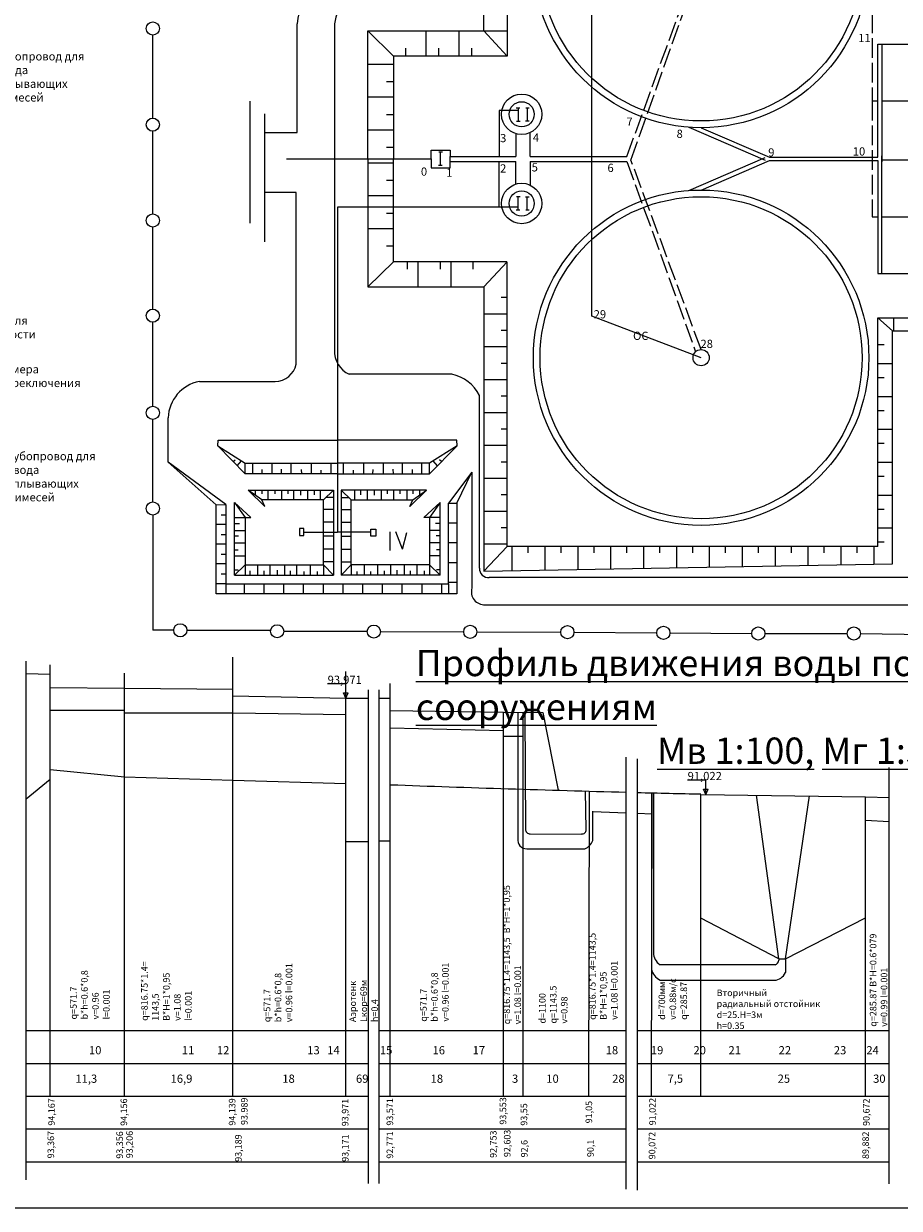
# Model space of a CAD drawing. Units: millimetres. Extents: x 2139 to 4573, y 1062 to 2462.
# Drawn here: x 2329 to 2595, y 1062 to 1422 of the extents above; entities that cross this region are included whole.
import ezdxf

# ---------------------------------------------------------------- set-up
doc = ezdxf.new("R2010")
doc.units = ezdxf.units.MM
doc.header["$LTSCALE"] = 20
doc.linetypes.add('ACAD_ISO02W100', pattern=[15, 12, -3])
doc.layers.get('0').update_dxf_attribs({"color": 250, "lineweight": 15})
doc.layers.add('размеры', color=90, linetype='Continuous', lineweight=5)
doc.styles.get("Standard").update_dxf_attribs({"font": 'ARIAL.TTF'})

msp = doc.modelspace()

# ---------------------------------------------------------------- linework, layer by layer
for p, q in [((2501.807, 1333.02), (2501.807, 1544.969)), ((2468.985, 1419.775), (2468.985, 1506.236)), ((2476.069, 1498.748), (2476.069, 1412.131)), ((2412.181, 1388.91), (2412.181, 1421.966)), ((2423.537, 1421.966), (2423.537, 1400.862)), ((2433.721, 1380.854), (2433.721, 1419.775)), ((2433.721, 1419.775), (2468.985, 1419.775)), ((2368.295, 1393.252), (2368.295, 1418.493)), ((2588.746, 1381.323), (2588.746, 1415.698)), ((2588.746, 1415.698), (2729.362, 1415.698)), ((2590.006, 1415.698), (2590.006, 1379.936)), ((2476.069, 1412.131), (2441.454, 1412.131)), ((2441.454, 1412.131), (2441.454, 1380.854)), ((2397.908, 1361.325), (2397.908, 1398.441)), ((2423.537, 1400.862), (2423.537, 1322.696)), ((2590.006, 1398.51), (2714.571, 1398.51)), ((2402.267, 1394.547), (2402.267, 1355.598)), ((2479.432, 1395.56), (2473.647, 1395.56)), ((2473.647, 1395.56), (2473.647, 1381.619)), ((2478.788, 1396.331), (2479.945, 1396.331)), ((2479.432, 1396.279), (2479.432, 1392.365)), ((2481.712, 1396.331), (2482.708, 1396.331)), ((2482.097, 1396.331), (2482.097, 1392.447)), ((2478.916, 1392.345), (2479.976, 1392.345)), ((2481.583, 1392.415), (2482.708, 1392.415)), ((2368.295, 1364.115), (2368.295, 1389.252)), ((2402.267, 1388.91), (2412.181, 1388.91)), ((2478.687, 1388.524), (2478.687, 1381.619)), ((2483.029, 1381.619), (2483.025, 1388.825)), ((2531.267, 1390.468), (2554.483, 1380.435)), ((2535.021, 1390.33), (2555.83, 1381.323)), ((2452.945, 1380.854), (2452.945, 1383.542)), ((2452.945, 1383.542), (2458.711, 1383.542)), ((2458.711, 1383.542), (2458.711, 1383.542)), ((2458.711, 1383.542), (2458.711, 1381.619)), ((2408.935, 1380.854), (2452.945, 1380.854)), ((2408.935, 1380.854), (2452.945, 1380.854)), ((2433.721, 1380.854), (2433.721, 1341.934)), ((2441.454, 1349.577), (2441.454, 1380.854)), ((2452.945, 1380.854), (2452.945, 1378.166)), ((2455.282, 1382.949), (2456.342, 1382.949)), ((2455.797, 1379.015), (2455.797, 1382.93)), ((2458.711, 1381.619), (2478.702, 1381.619)), ((2458.711, 1378.166), (2458.711, 1381.619)), ((2458.711, 1380.089), (2478.702, 1380.089)), ((2473.647, 1366.148), (2473.647, 1380.089)), ((2478.687, 1373.184), (2478.687, 1380.089)), ((2483.029, 1380.089), (2483.025, 1372.883)), ((2483.029, 1381.619), (2512.455, 1381.619)), ((2483.029, 1380.089), (2512.455, 1380.089)), ((2531.267, 1371.24), (2554.483, 1381.273)), ((2535.021, 1371.378), (2555.83, 1380.385)), ((2555.83, 1381.323), (2588.746, 1381.323)), ((2555.83, 1380.385), (2588.746, 1380.385)), ((2588.746, 1380.385), (2588.746, 1346.01)), ((2590.006, 1346.01), (2590.006, 1381.773)), ((2590.006, 1380.566), (2728.006, 1380.566)), ((2452.945, 1378.166), (2458.711, 1378.166)), ((2455.153, 1378.964), (2456.31, 1378.964)), ((2458.711, 1378.166), (2458.711, 1378.166)), ((2411.903, 1370.584), (2402.462, 1370.584)), ((2411.903, 1318.424), (2411.903, 1370.584)), ((2478.916, 1369.363), (2479.976, 1369.363)), ((2479.432, 1365.429), (2479.432, 1369.344)), ((2481.583, 1369.293), (2482.708, 1369.293)), ((2482.097, 1365.378), (2482.097, 1369.261)), ((2424.425, 1366.148), (2424.425, 1288.339)), ((2473.647, 1366.148), (2424.425, 1366.148)), ((2479.432, 1366.148), (2473.647, 1366.148)), ((2478.788, 1365.378), (2479.945, 1365.378)), ((2481.712, 1365.378), (2482.708, 1365.378)), ((2590.006, 1363.198), (2713.964, 1363.198)), ((2368.295, 1335.166), (2368.295, 1360.115)), ((2475.915, 1349.577), (2441.454, 1349.577)), ((2476.069, 1262.96), (2476.069, 1349.577)), ((2588.746, 1346.01), (2729.362, 1346.01)), ((2433.721, 1341.934), (2468.985, 1341.934)), ((2468.985, 1341.934), (2468.985, 1255.472)), ((2368.295, 1305.622), (2368.295, 1331.166)), ((2535.021, 1320.378), (2501.807, 1333.02)), ((2588.754, 1262.96), (2588.754, 1332.484)), ((2588.754, 1332.484), (2733.533, 1332.484)), ((2593.165, 1257.736), (2593.165, 1328.508)), ((2593.165, 1328.508), (2736.613, 1328.508)), ((2459.222, 1315.363), (2428.051, 1315.363)), ((2382.469, 1313.155), (2405.516, 1313.155)), ((2467.637, 1256.393), (2467.637, 1308.915)), ((2368.295, 1276.508), (2368.295, 1301.622)), ((2372.968, 1288.613), (2372.968, 1302.062)), ((2388.042, 1293.62), (2388.148, 1295.31)), ((2396.398, 1285.064), (2388.042, 1293.62)), ((2388.042, 1293.62), (2396.398, 1288.339)), ((2388.148, 1295.31), (2424.425, 1295.31)), ((2424.425, 1295.31), (2424.425, 1288.339)), ((2460.702, 1295.31), (2424.425, 1295.31)), ((2452.453, 1285.064), (2460.808, 1293.62)), ((2460.808, 1293.62), (2452.453, 1288.339)), ((2460.808, 1293.62), (2460.702, 1295.31)), ((2390.503, 1275.748), (2372.968, 1288.613)), ((2372.968, 1288.613), (2387.563, 1275.628)), ((2392.771, 1288.778), (2393.379, 1289.31)), ((2393.98, 1287.541), (2395.307, 1289.028)), ((2396.398, 1285.17), (2396.398, 1288.339)), ((2396.398, 1288.339), (2424.425, 1288.339)), ((2398.716, 1285.064), (2398.716, 1288.339)), ((2401.608, 1285.064), (2401.533, 1286.422)), ((2404.573, 1285.064), (2404.573, 1288.339)), ((2407.39, 1285.064), (2407.464, 1286.496)), ((2410.411, 1285.064), (2410.411, 1288.339)), ((2413.617, 1285.064), (2413.543, 1286.422)), ((2416.508, 1288.339), (2416.508, 1285.064)), ((2422.513, 1285.064), (2422.513, 1288.339)), ((2424.425, 1288.339), (2424.425, 1267.319)), ((2452.453, 1288.339), (2424.425, 1288.339)), ((2424.425, 1288.339), (2424.425, 1267.319)), ((2426.337, 1285.064), (2426.337, 1288.339)), ((2432.342, 1288.339), (2432.342, 1285.064)), ((2435.233, 1285.064), (2435.307, 1286.422)), ((2438.439, 1285.064), (2438.439, 1288.339)), ((2441.46, 1285.064), (2441.386, 1286.496)), ((2444.277, 1285.064), (2444.277, 1288.339)), ((2447.243, 1285.064), (2447.317, 1286.422)), ((2450.134, 1285.064), (2450.134, 1288.339)), ((2452.453, 1285.17), (2452.453, 1288.339)), ((2454.871, 1287.541), (2453.543, 1289.028)), ((2456.079, 1288.778), (2455.472, 1289.31)), ((2424.425, 1285.064), (2396.398, 1285.064)), ((2419.474, 1285.064), (2419.474, 1286.2)), ((2424.425, 1285.064), (2452.453, 1285.064)), ((2429.377, 1285.064), (2429.377, 1286.2)), ((2465.339, 1285.593), (2458.206, 1276.133)), ((2460.779, 1276.133), (2465.339, 1285.593)), ((2465.339, 1285.593), (2465.339, 1250.314)), ((2401.483, 1277.117), (2397.336, 1280.139)), ((2397.336, 1280.139), (2423.226, 1280.139)), ((2402.37, 1275.156), (2397.336, 1280.139)), ((2399.458, 1280.139), (2399.409, 1278.628)), ((2401.459, 1280.139), (2401.459, 1278.944)), ((2403.313, 1280.139), (2403.313, 1277.117)), ((2405.388, 1280.139), (2405.388, 1278.944)), ((2407.39, 1280.139), (2407.39, 1277.117)), ((2409.317, 1280.139), (2409.317, 1279.018)), ((2411.097, 1280.139), (2411.097, 1277.117)), ((2413.247, 1280.139), (2413.247, 1278.574)), ((2415.322, 1280.139), (2415.322, 1277.117)), ((2417.398, 1280.139), (2417.398, 1278.722)), ((2419.177, 1280.139), (2419.177, 1277.117)), ((2420.2, 1277.117), (2423.226, 1280.139)), ((2423.226, 1280.139), (2423.226, 1254.225)), ((2451.514, 1280.139), (2425.624, 1280.139)), ((2425.624, 1280.139), (2425.624, 1254.225)), ((2428.651, 1277.117), (2425.624, 1280.139)), ((2429.673, 1280.139), (2429.673, 1277.117)), ((2431.452, 1280.139), (2431.452, 1278.722)), ((2433.528, 1280.139), (2433.528, 1277.117)), ((2435.604, 1280.139), (2435.604, 1278.574)), ((2437.754, 1280.139), (2437.754, 1277.117)), ((2439.533, 1280.139), (2439.533, 1279.018)), ((2441.46, 1280.139), (2441.46, 1277.117)), ((2443.462, 1280.139), (2443.462, 1278.944)), ((2445.538, 1280.139), (2445.538, 1277.117)), ((2446.48, 1275.156), (2451.514, 1280.139)), ((2447.367, 1277.117), (2451.514, 1280.139)), ((2447.391, 1280.139), (2447.391, 1278.944)), ((2449.393, 1280.139), (2449.441, 1278.628)), ((2387.563, 1275.628), (2390.503, 1275.748)), ((2387.563, 1248.583), (2387.563, 1275.628)), ((2390.503, 1275.748), (2390.503, 1248.583)), ((2393.189, 1254.225), (2393.189, 1276.333)), ((2393.189, 1276.333), (2396.439, 1271.743)), ((2398.111, 1271.743), (2393.189, 1276.333)), ((2420.2, 1277.117), (2401.483, 1277.117)), ((2402.37, 1275.156), (2401.483, 1277.117)), ((2420.2, 1257.413), (2420.2, 1277.117)), ((2423.226, 1277.887), (2420.962, 1277.878)), ((2423.226, 1276.184), (2423.226, 1276.184)), ((2425.624, 1277.887), (2427.889, 1277.878)), ((2425.624, 1276.184), (2425.624, 1276.184)), ((2428.651, 1257.413), (2428.651, 1277.117)), ((2428.651, 1277.117), (2447.367, 1277.117)), ((2446.48, 1275.156), (2447.367, 1277.117)), ((2450.739, 1271.743), (2455.661, 1276.333)), ((2455.661, 1276.333), (2452.411, 1271.743)), ((2455.661, 1254.225), (2455.661, 1276.333)), ((2458.206, 1251.576), (2458.206, 1276.133)), ((2458.206, 1276.133), (2460.779, 1276.133)), ((2460.779, 1276.133), (2460.779, 1248.583)), ((2368.295, 1272.508), (2368.295, 1237.469)), ((2390.503, 1272.518), (2389.102, 1272.518)), ((2390.503, 1272.518), (2390.503, 1272.518)), ((2423.226, 1274.259), (2420.2, 1274.259)), ((2423.226, 1272.112), (2423.226, 1272.112)), ((2425.624, 1274.259), (2428.651, 1274.259)), ((2425.624, 1272.112), (2425.624, 1272.112)), ((2390.503, 1269.652), (2387.563, 1269.652)), ((2393.189, 1271.816), (2396.439, 1271.743)), ((2393.189, 1269.965), (2394.634, 1269.965)), ((2396.439, 1271.743), (2396.439, 1257.413)), ((2396.439, 1271.743), (2398.111, 1271.743)), ((2423.226, 1270.409), (2420.2, 1270.409)), ((2425.624, 1270.409), (2428.651, 1270.409)), ((2452.411, 1271.743), (2450.739, 1271.743)), ((2455.661, 1271.816), (2452.411, 1271.743)), ((2452.411, 1271.743), (2452.411, 1257.413)), ((2455.661, 1269.965), (2454.216, 1269.965)), ((2458.206, 1270.133), (2460.779, 1270.133)), ((2390.503, 1266.518), (2389.102, 1266.518)), ((2393.189, 1267.818), (2396.439, 1267.818)), ((2393.189, 1266.189), (2394.338, 1266.189)), ((2414.272, 1267.319), (2424.425, 1267.319)), ((2423.226, 1266.115), (2420.2, 1266.115)), ((2423.226, 1268.188), (2423.226, 1268.188)), ((2434.578, 1267.319), (2424.425, 1267.319)), ((2425.624, 1268.188), (2425.624, 1268.188)), ((2425.624, 1266.115), (2428.651, 1266.115)), ((2440.335, 1267.409), (2440.335, 1261.787)), ((2444.188, 1262.181), (2442.212, 1267.409)), ((2444.188, 1262.181), (2445.57, 1267.212)), ((2455.661, 1267.818), (2452.411, 1267.818)), ((2455.661, 1266.189), (2454.512, 1266.189)), ((2390.503, 1263.652), (2387.563, 1263.652)), ((2390.503, 1263.652), (2387.563, 1263.652)), ((2393.189, 1264.042), (2396.439, 1264.042)), ((2393.189, 1261.895), (2394.264, 1261.895)), ((2423.226, 1262.191), (2420.2, 1262.191)), ((2423.226, 1264.338), (2423.226, 1264.338)), ((2425.624, 1264.338), (2425.624, 1264.338)), ((2425.624, 1262.191), (2428.651, 1262.191)), ((2455.661, 1264.042), (2452.411, 1264.042)), ((2455.661, 1261.895), (2454.586, 1261.895)), ((2458.206, 1264.133), (2460.779, 1264.133)), ((2588.754, 1262.96), (2476.069, 1262.96)), ((2390.503, 1257.652), (2387.563, 1257.652)), ((2390.503, 1260.518), (2389.102, 1260.518)), ((2393.189, 1260.118), (2396.439, 1260.118)), ((2423.226, 1258.341), (2420.2, 1258.341)), ((2423.226, 1260.34), (2423.226, 1260.34)), ((2425.624, 1260.34), (2425.624, 1260.34)), ((2425.624, 1258.341), (2428.651, 1258.341)), ((2455.661, 1260.118), (2452.411, 1260.118)), ((2458.206, 1258.133), (2460.779, 1258.133)), ((2468.985, 1255.472), (2593.165, 1257.736)), ((2390.503, 1254.518), (2389.102, 1254.518)), ((2396.439, 1257.413), (2393.189, 1254.225)), ((2393.189, 1255.895), (2394.264, 1255.895)), ((2393.189, 1254.225), (2423.226, 1254.225)), ((2396.439, 1257.413), (2420.2, 1257.413)), ((2396.439, 1257.413), (2396.439, 1254.225)), ((2397.896, 1254.225), (2397.896, 1255.601)), ((2400.194, 1254.225), (2400.194, 1257.413)), ((2402.196, 1254.225), (2402.196, 1255.527)), ((2403.975, 1254.225), (2403.975, 1257.413)), ((2406.199, 1254.225), (2406.199, 1255.749)), ((2408.32, 1257.413), (2408.32, 1254.225)), ((2410.128, 1254.225), (2410.128, 1255.527)), ((2412.13, 1254.225), (2412.13, 1257.413)), ((2414.28, 1254.225), (2414.28, 1255.305)), ((2416.207, 1254.225), (2416.207, 1257.413)), ((2418.357, 1254.225), (2418.357, 1255.305)), ((2420.2, 1257.413), (2420.2, 1254.225)), ((2420.2, 1257.413), (2423.226, 1254.225)), ((2423.226, 1256.194), (2423.226, 1256.194)), ((2428.651, 1257.413), (2425.624, 1254.225)), ((2425.624, 1256.194), (2425.624, 1256.194)), ((2455.661, 1254.225), (2425.624, 1254.225)), ((2452.411, 1257.413), (2428.651, 1257.413)), ((2428.651, 1257.413), (2428.651, 1254.225)), ((2430.493, 1254.225), (2430.493, 1255.305)), ((2432.643, 1254.225), (2432.643, 1257.413)), ((2434.57, 1254.225), (2434.57, 1255.305)), ((2436.72, 1254.225), (2436.72, 1257.413)), ((2438.722, 1254.225), (2438.722, 1255.527)), ((2440.531, 1257.413), (2440.531, 1254.225)), ((2442.651, 1254.225), (2442.651, 1255.749)), ((2444.875, 1254.225), (2444.875, 1257.413)), ((2446.654, 1254.225), (2446.654, 1255.527)), ((2448.656, 1254.225), (2448.656, 1257.413)), ((2450.954, 1254.225), (2450.954, 1255.601)), ((2452.411, 1257.413), (2455.661, 1254.225)), ((2452.411, 1257.413), (2452.411, 1254.225)), ((2455.661, 1255.895), (2454.586, 1255.895)), ((2390.503, 1251.652), (2387.563, 1251.652)), ((2390.503, 1251.576), (2458.206, 1251.576)), ((2396.163, 1248.583), (2396.163, 1251.576)), ((2402.163, 1248.583), (2402.163, 1251.576)), ((2408.163, 1248.583), (2408.163, 1251.576)), ((2414.163, 1248.583), (2414.163, 1251.576)), ((2420.163, 1248.583), (2420.163, 1251.576)), ((2426.163, 1248.583), (2426.163, 1251.576)), ((2432.163, 1248.583), (2432.163, 1251.576)), ((2438.163, 1248.583), (2438.163, 1251.576)), ((2444.163, 1248.583), (2444.163, 1251.576)), ((2450.163, 1248.583), (2450.163, 1251.576)), ((2456.163, 1248.583), (2456.163, 1251.576)), ((2458.206, 1252.133), (2460.779, 1252.133)), ((2458.206, 1251.576), (2458.206, 1248.583)), ((2625.916, 1253.508), (2470.624, 1253.508)), ((2390.503, 1248.583), (2387.563, 1248.583)), ((2458.206, 1248.583), (2390.503, 1248.583)), ((2460.779, 1248.583), (2458.206, 1248.583)), ((2469.366, 1245.249), (2671.876, 1245.249)), ((2374.666, 1237.469), (2368.295, 1237.469)), ((2378.666, 1237.469), (2404.13, 1237.469)), ((2408.109, 1237.178), (2433.5, 1237.178)), ((2437.498, 1237.082), (2462.828, 1236.988)), ((2466.828, 1236.988), (2492.35, 1236.894)), ((2496.35, 1236.894), (2521.546, 1236.716)), ((2525.546, 1236.702), (2550.409, 1236.525)), ((2554.409, 1236.51), (2579.444, 1236.513)), ((2583.444, 1236.513), (2608.641, 1236.128)), ((2392.623, 1095.758), (2392.623, 1229.284)), ((2337.123, 1095.758), (2337.123, 1226.988)), ((2337.123, 1224.071), (2329.82, 1224.234)), ((2359.723, 1095.758), (2359.723, 1224.394)), ((2427.023, 1095.758), (2427.023, 1224.981)), ((2337.123, 1220.098), (2359.723, 1219.901)), ((2359.723, 1219.901), (2392.623, 1219.58)), ((2427.023, 1221.165), (2421.462, 1221.165)), ((2426.306, 1218.457), (2427.73, 1218.457)), ((2427.023, 1216.814), (2426.306, 1218.457)), ((2427.023, 1216.814), (2427.023, 1221.165)), ((2427.023, 1216.814), (2427.73, 1218.457)), ((2440.525, 1095.758), (2440.525, 1221.265)), ((2392.623, 1217.533), (2427.023, 1216.814)), ((2427.023, 1216.814), (2433.902, 1216.814)), ((2437.051, 1216.814), (2440.525, 1216.814)), ((2359.723, 1213.083), (2337.123, 1213.083)), ((2392.623, 1212.285), (2359.723, 1212.285)), ((2427.023, 1211.738), (2392.623, 1212.285)), ((2440.525, 1213.062), (2474.925, 1212.538)), ((2474.925, 1095.758), (2474.925, 1212.538)), ((2474.925, 1212.538), (2480.925, 1212.446)), ((2479.266, 1212.472), (2479.331, 1174.122)), ((2480.925, 1095.758), (2480.925, 1212.538)), ((2480.925, 1212.538), (2486.863, 1212.43)), ((2481.413, 1212.529), (2481.621, 1177.01)), ((2486.863, 1212.43), (2491.579, 1188.817)), ((2474.925, 1206.864), (2440.525, 1207.686)), ((2480.925, 1205.122), (2474.925, 1205.122)), ((2337.123, 1195.097), (2359.723, 1192.904)), ((2359.723, 1192.904), (2392.623, 1191.929)), ((2329.82, 1186.177), (2337.123, 1192.162)), ((2392.623, 1191.929), (2427.023, 1190.909)), ((2536.475, 1191.896), (2530.913, 1191.896)), ((2535.757, 1189.188), (2537.182, 1189.188)), ((2536.475, 1187.545), (2535.757, 1189.188)), ((2536.475, 1187.545), (2536.475, 1191.896)), ((2536.475, 1187.545), (2537.182, 1189.188)), ((2500.061, 1176.871), (2499.847, 1188.579)), ((2500.925, 1095.758), (2501.041, 1188.546)), ((2519.922, 1188.039), (2519.922, 1134.497)), ((2519.981, 1095.758), (2520.183, 1188.036)), ((2520.494, 1188.039), (2520.494, 1139.476)), ((2534.981, 1095.758), (2534.981, 1187.567)), ((2534.981, 1187.567), (2584.981, 1186.821)), ((2558.631, 1137.525), (2551.849, 1187.316)), ((2560.633, 1137.525), (2567.936, 1187.076)), ((2584.981, 1095.758), (2584.981, 1186.821)), ((2584.981, 1186.821), (2592.156, 1186.592)), ((2502.123, 1173.498), (2502.123, 1182.475)), ((2502.123, 1182.395), (2512.203, 1181.975)), ((2515.577, 1181.835), (2520.169, 1181.644)), ((2584.981, 1179.674), (2592.156, 1179.346)), ((2483.056, 1175.543), (2498.794, 1175.515)), ((2427.023, 1173.236), (2433.902, 1173.236)), ((2437.051, 1173.397), (2440.525, 1173.397)), ((2482.002, 1171.015), (2499.704, 1170.995)), ((2558.631, 1137.525), (2534.981, 1149.936)), ((2560.633, 1137.525), (2584.981, 1150.023)), ((2557.511, 1135.753), (2522.557, 1135.753)), ((2558.631, 1137.525), (2560.633, 1137.525)), ((2558.631, 1137.525), (2558.631, 1137.097)), ((2560.633, 1137.525), (2560.633, 1133.345)), ((2522.557, 1131.041), (2557.287, 1131.041)), ((2329.82, 1105.76), (2433.902, 1105.76)), ((2437.051, 1105.76), (2512.203, 1105.76)), ((2515.577, 1105.76), (2592.156, 1105.76)), ((2329.82, 1095.758), (2433.902, 1095.758)), ((2437.051, 1095.758), (2512.203, 1095.758)), ((2515.577, 1095.758), (2592.156, 1095.758)), ((2329.82, 1085.846), (2433.902, 1085.846)), ((2437.051, 1085.846), (2512.203, 1085.846)), ((2515.577, 1085.846), (2592.156, 1085.846))]:
    msp.add_line(p, q)
at = {"color": 1}
for p, q in [((2441.454, 1412.131), (2433.721, 1419.775)), ((2451.454, 1412.131), (2451.454, 1419.775)), ((2461.454, 1412.131), (2461.454, 1419.775)), ((2468.985, 1419.775), (2476.069, 1412.131)), ((2468.985, 1419.775), (2476.069, 1419.775)), ((2445.263, 1412.131), (2445.263, 1414.486)), ((2455.263, 1412.131), (2455.263, 1414.486)), ((2465.263, 1412.131), (2465.263, 1414.486)), ((2441.454, 1409.577), (2433.721, 1409.577)), ((2441.454, 1404.27), (2439.407, 1404.27)), ((2441.454, 1399.577), (2433.721, 1399.577)), ((2441.454, 1394.27), (2439.407, 1394.27)), ((2441.454, 1389.577), (2433.721, 1389.577)), ((2441.454, 1384.27), (2439.407, 1384.27)), ((2441.454, 1379.577), (2433.721, 1379.577)), ((2441.454, 1374.27), (2439.407, 1374.27)), ((2441.454, 1369.577), (2433.721, 1369.577)), ((2441.454, 1364.27), (2439.407, 1364.27)), ((2441.454, 1359.577), (2433.721, 1359.577)), ((2441.454, 1354.27), (2439.407, 1354.27)), ((2441.454, 1349.577), (2433.721, 1341.934)), ((2445.651, 1349.577), (2445.651, 1347.273)), ((2448.985, 1341.934), (2448.985, 1349.577)), ((2455.651, 1349.577), (2455.651, 1347.273)), ((2458.985, 1341.934), (2458.985, 1349.577)), ((2465.651, 1349.577), (2465.651, 1347.273)), ((2468.985, 1341.934), (2476.069, 1349.577)), ((2476.069, 1338.652), (2474.269, 1338.652)), ((2476.069, 1333.637), (2468.985, 1333.637)), ((2593.165, 1328.508), (2588.754, 1332.484)), ((2593.533, 1332.484), (2593.533, 1328.508)), ((2476.069, 1328.652), (2474.269, 1328.652)), ((2476.069, 1323.637), (2468.985, 1323.637)), ((2588.754, 1324.349), (2590.651, 1324.349)), ((2476.069, 1318.652), (2474.269, 1318.652)), ((2593.165, 1318.508), (2588.754, 1318.508)), ((2476.069, 1313.637), (2468.985, 1313.637)), ((2588.754, 1314.349), (2590.651, 1314.349)), ((2476.069, 1308.652), (2474.269, 1308.652)), ((2593.165, 1308.508), (2588.754, 1308.508)), ((2588.754, 1304.349), (2590.651, 1304.349)), ((2476.069, 1303.637), (2468.985, 1303.637)), ((2476.069, 1298.652), (2474.269, 1298.652)), ((2593.165, 1298.508), (2588.754, 1298.508)), ((2476.069, 1293.637), (2468.985, 1293.637)), ((2588.754, 1294.349), (2590.651, 1294.349)), ((2476.069, 1288.652), (2474.269, 1288.652)), ((2593.165, 1288.508), (2588.754, 1288.508)), ((2476.069, 1283.637), (2468.985, 1283.637)), ((2588.754, 1284.349), (2590.651, 1284.349)), ((2476.069, 1278.652), (2474.269, 1278.652)), ((2593.165, 1278.508), (2588.754, 1278.508)), ((2476.069, 1273.637), (2468.985, 1273.637)), ((2588.754, 1274.349), (2590.651, 1274.349)), ((2476.069, 1268.652), (2474.269, 1268.652)), ((2593.165, 1268.508), (2588.754, 1268.508)), ((2476.069, 1263.637), (2468.985, 1263.637)), ((2468.985, 1255.472), (2476.069, 1262.96)), ((2477.484, 1262.96), (2477.493, 1255.627)), ((2482.368, 1262.96), (2482.368, 1261.073)), ((2487.484, 1262.973), (2487.493, 1255.809)), ((2492.368, 1262.96), (2492.368, 1261.073)), ((2497.484, 1262.985), (2497.493, 1255.992)), ((2502.368, 1262.96), (2502.368, 1261.073)), ((2507.484, 1262.997), (2507.493, 1256.174)), ((2512.368, 1262.96), (2512.368, 1261.073)), ((2517.484, 1263.01), (2517.493, 1256.356)), ((2522.368, 1262.96), (2522.368, 1261.073)), ((2527.484, 1263.022), (2527.492, 1256.539)), ((2532.368, 1262.96), (2532.368, 1261.073)), ((2537.484, 1263.035), (2537.492, 1256.721)), ((2542.368, 1262.96), (2542.368, 1261.073)), ((2547.484, 1263.047), (2547.492, 1256.904)), ((2552.368, 1262.96), (2552.368, 1261.073)), ((2557.484, 1263.06), (2557.492, 1257.086)), ((2562.368, 1262.96), (2562.368, 1261.073)), ((2567.484, 1263.072), (2567.491, 1257.268)), ((2572.368, 1262.96), (2572.368, 1261.073)), ((2577.484, 1263.085), (2577.491, 1257.451)), ((2582.368, 1262.96), (2582.368, 1261.073)), ((2587.484, 1263.097), (2587.491, 1257.633)), ((2588.754, 1264.349), (2590.651, 1264.349))]:
    msp.add_line(p, q, dxfattribs=at)
at = {"color": 5}
for p, q in [((2329.82, 1070.305), (2329.82, 1228.094)), ((2433.902, 1069.19), (2433.902, 1219.364)), ((2437.051, 1219.364), (2437.051, 1069.19)), ((2512.203, 1067.493), (2512.203, 1198.897)), ((2515.577, 1198.336), (2515.577, 1067.198)), ((2592.156, 1069.096), (2592.156, 1195.787))]:
    msp.add_line(p, q, dxfattribs=at)
for points in [[(2138.668, 1643.927), (2946.41, 1643.927), (2946.41, 1061.674), (2138.668, 1061.674)], [(2414.272, 1268.472), (2412.958, 1268.472), (2412.958, 1266.308), (2414.272, 1266.308)], [(2434.578, 1268.24), (2436.095, 1268.24), (2436.095, 1266.077), (2434.578, 1266.077)]]:
    msp.add_lwpolyline(points, close=True)
for points in [[(2433.902, 1115.691), (2329.82, 1115.691)], [(2503.614, 1115.691), (2437.051, 1115.691)], [(2512.203, 1115.691), (2503.614, 1115.691)], [(2592.156, 1115.691), (2515.577, 1115.691)], [(2329.82, 1075.824), (2433.902, 1075.824)], [(2437.051, 1075.824), (2503.614, 1075.824)], [(2503.614, 1075.824), (2512.203, 1075.824)], [(2515.577, 1075.824), (2592.156, 1075.824)]]:
    msp.add_lwpolyline(points)
for centre, radius in [((2535.021, 1441.33), 51), ((2535.021, 1441.33), 48.956), ((2368.295, 1420.493), 2), ((2480.458, 1394.415), 6.151), ((2480.458, 1394.415), 3.825), ((2368.295, 1391.252), 2), ((2480.458, 1367.293), 6.151), ((2480.458, 1367.293), 3.825), ((2535.021, 1320.378), 51), ((2535.021, 1320.378), 48.956), ((2368.295, 1362.115), 2), ((2368.295, 1333.166), 2), ((2535.021, 1320.378), 2.463), ((2368.295, 1303.622), 2), ((2368.295, 1274.508), 2), ((2376.666, 1237.469), 2), ((2406.109, 1237.178), 2), ((2435.498, 1237.082), 2), ((2464.828, 1236.988), 2), ((2494.35, 1236.894), 2), ((2523.546, 1236.702), 2), ((2552.409, 1236.51), 2), ((2581.444, 1236.513), 2)]:
    msp.add_circle(centre, radius)
for centre, radius, start, end in [((2433.416, 1419.776), 21.348, 101.8704, 174.11042), ((2436.62, 1420.177), 13.205, 102.67946, 172.21523), ((2431.337, 1322.442), 7.804, 178.13982, 245.10254), ((2405.432, 1319.763), 6.608, 270.73312, 348.3146), ((2456.633, 1303.27), 12.368, 27.15618, 77.9147), ((2384.593, 1301.721), 11.63, 100.52223, 178.31756), ((2470.37, 1256.234), 2.737, 176.6639, 275.33059), ((2469.097, 1249.169), 3.929, 163.0588, 273.9274), ((2691.854, 7996.313), 6810.441, 267.8851006, 268.4884258), ((2568.996, 3128.462), 1941.044, 268.422983, 268.995902), ((2483.007, 1176.931), 1.388, 176.73744, 272.01837), ((2498.794, 1176.785), 1.27, 263.26582, 3.8701), ((2481.971, 1173.689), 2.675, 170.69282, 270.67231), ((2497.377, 1175.666), 5.218, 296.4826, 335.45465), ((2524.979, 1139.529), 4.486, 180.6709, 237.31932), ((2557.149, 1137.194), 1.486, 284.12651, 356.25055), ((2524.725, 1135.427), 4.892, 190.95293, 243.68846), ((2557.154, 1134.816), 3.777, 272.0064, 337.06931)]:
    msp.add_arc(centre, radius, start, end)
at = {"layer": 'размеры', "linetype": 'ACAD_ISO02W100', "ltscale": 0.025}
for p, q in [((2587.042, 1447.567), (2587.042, 1398.51)), ((2512.455, 1381.619), (2533.472, 1439.416)), ((2513.684, 1380.505), (2534.408, 1438.945)), ((2587.042, 1398.51), (2588.746, 1398.51)), ((2587.042, 1398.51), (2587.042, 1363.198)), ((2512.455, 1380.089), (2533.342, 1322.179)), ((2535.021, 1322.841), (2513.684, 1380.505)), ((2587.042, 1363.198), (2588.746, 1363.198))]:
    msp.add_line(p, q, dxfattribs=at)

# ---------------------------------------------------------------- texts
at = {"attachment_point": 1}
for s, width, heights, insert, char_height in [('    11', 20.14129, [0], (2579.715, 1418.87), 2.5), ('    7', 20.14129, [0], (2509.263, 1393.412), 2.5), ('       3', 20.14129, [0], (2468.548, 1388.424), 2.5), ('     4', 20.14129, [0], (2480.053, 1388.586), 2.5), ('    8', 20.14129, [0], (2524.501, 1389.727), 2.5), ('      9', 20.14129, [0], (2550.83, 1384.065), 2.5), ('    10', 20.14129, [0], (2578.07, 1384.366), 2.5), ('0', 20.14129, [0], (2449.819, 1378.236), 2.5), ('    1', 20.14129, [0], (2454.468, 1377.912), 2.5), ('       2', 20.14129, [0], (2468.548, 1379.206), 2.5), ('      5', 20.14129, [0], (2478.92, 1379.529), 2.5), ('     6', 20.14129, [0], (2502.724, 1379.368), 2.5), ('     29', 20.14129, [0], (2498.539, 1334.831), 2.5), ('    28', 20.14129, [0], (2531.763, 1325.838), 2.5), ('{\\fTimes New Roman|b0|i0|c204|p18;\\LПрофиль движения воды по очистным сооружениям \\l \\P                            \\L  Мв 1\\fTimes New Roman|b0|i0|c0|p18;:100, \\fTimes New Roman|b0|i0|c204|p18;Мг 1\\fTimes New Roman|b0|i0|c0|p18;:\\fTimes New Roman|b0|i0|c204|p18;500}', 270.8036, [54.802], (2448.282, 1231.523), 8), ('{\\C256;93,971}', 6.92251, [0], (2421.462, 1223.664), 2.5), ('{\\C256;91,022}', 6.92251, [0], (2530.913, 1194.396), 2.5), ('Вторичный радиальный отстойник d=25.H=3м\\Ph=0.35', 31.79862, [18.522], (2539.741, 1128.21), 2), (' 1                  2      3           4       5                            6            7                                                       8                     9                              10                                11         12                               13   14                15                16           17                                                18             19            20         21               22                 23        24                25         26               27', 551.36498, [0], (2187.476, 1111.003), 2.5), ('    11,3', 14.23313, [0], (2341.717, 1102.349), 2.5), ('    16,9', 20.14129, [0], (2370.664, 1102.349), 2.5), ('   18', 22.68406, [0], (2405.398, 1102.349), 2.5), ('69', 10.16095, [0], (2430.091, 1102.349), 2.5), ('18', 13.67442, [0], (2452.783, 1102.349), 2.5), ('3', 4.7436, [0], (2477.515, 1102.349), 2.5), ('10', 10.4601, [0], (2487.949, 1102.349), 2.5), ('28', 9.57459, [0], (2507.978, 1102.349), 2.5), ('7,5', 6.59467, [0], (2524.804, 1102.349), 2.5), ('25', 13.09532, [0], (2558.284, 1102.349), 2.5), ('30', 10.27622, [0], (2587.31, 1102.349), 2.5)]:
    msp.add_mtext_dynamic_manual_height_columns(s, width=width, gutter_width=12.5, heights=heights, dxfattribs=dict(at, insert=insert, char_height=char_height))
at = {"color": 1, "char_height": 2.5, "attachment_point": 1}
for s, width, insert in [('{\\fTimes New Roman|b0|i0|c204|p18;трубопровод для отвода всплывающих примесей}', 35.65898, (2318.633, 1413.291)), ('{\\fTimes New Roman|b0|i0|c204|p18;трубопровод для рабочей жидкости}', 31.99726, (2301.399, 1332.916)), ('OC', 12.9279, (2514.321, 1328.284)), ('{\\fTimes New Roman|b0|i0|c204|p18;камера переключения}', 31.99726, (2321.538, 1318.121)), ('{\\fTimes New Roman|b0|i0|c204|p18;трубопровод для отвода всплывающих примесей}', 35.65898, (2322.038, 1291.69))]:
    msp.add_mtext_dynamic_manual_height_columns(s, width=width, gutter_width=12.5, heights=[0], dxfattribs=dict(at, insert=insert))
at = {"char_height": 2, "attachment_point": 1, "rotation": 90}
for s, width, heights, insert in [('q=816.75*1.4=1143,5  B*H=1*0,95\\Pv=1.08 l=0.001', 63.22535, [27.121], (2474.925, 1117.638)), ('q=816.75*1.4=1143,5\\PB*H=1*0,95\\Pv=1.08 l=0.001', 31.52516, [27.121], (2500.954, 1119.002)), ('q=285.87 B*H=0.6*079\\Pv=0.99 l=0.001', 48.02884, [0], (2586.308, 1116.91)), ('q=816.75*1.4=\\P1143,5\\PB*H=1*0,95\\Pv=1.08\\Pl=0.001', 13.76551, [27.121], (2364.769, 1118.691)), ('q=571.7\\Pb*h=0.6*0,8\\Pv=0.96 l=0.001', 31.98442, [39.925], (2402.056, 1118.279)), ('q=571.7\\Pb*h=0.6*0,8\\Pv=0.96 l=0.001', 27.76223, [39.925], (2449.608, 1118.436)), ('q=571.7\\Pb*h=0.6*0,8\\Pv=0.96\\Pl=0.001', 10.27034, [39.925], (2343.194, 1119.111)), ('d=700мм\\Pv=0.88м/с\\Pq=285.87', 10.36589, [19.21], (2522.076, 1119)), ('Аэротенк\\PLкор=69м\\Ph=0,4', 1.66549, [30.038], (2428.09, 1118.323)), ('d=1100\\Pq=1143.5\\Pv=0.98', 14.89026, [0], (2485.72, 1117.866)), ('93,553  ', 8.47777, [19.886], (2473.77, 1087.119)), ('94,167 ', 8.47777, [19.886], (2336.503, 1086.814)), ('94,156  ', 8.47777, [19.886], (2358.501, 1086.75)), ('94,139  ', 8.47777, [19.886], (2391.43, 1086.816)), ('93.989  ', 8.47777, [19.886], (2395.116, 1087.015)), ('93,971 ', 8.47777, [19.886], (2425.791, 1086.64)), ('93,571  ', 8.47777, [19.886], (2439.382, 1086.821)), ('93,55', 8.47777, [19.886], (2480.145, 1086.806)), ('91,05  ', 8.47777, [19.886], (2499.885, 1087.518)), ('91,022 ', 8.47777, [19.886], (2519.223, 1086.921)), ('90,672  ', 8.47777, [19.886], (2584.245, 1086.732)), ('93,367  ', 8.47777, [19.886], (2336.304, 1076.865)), ('93,356  ', 8.47777, [19.886], (2357.238, 1076.765)), ('93,206 ', 8.47777, [19.886], (2360.225, 1076.906)), ('92,771 ', 8.47777, [19.886], (2439.382, 1076.773)), ('92,753  ', 8.47777, [19.886], (2470.826, 1077.013)), ('92,603', 8.47777, [19.886], (2475.055, 1077.254)), ('90,072', 8.47777, [5.339], (2519.1, 1076.58)), ('89,882 ', 8.47777, [19.886], (2584.024, 1076.677)), ('93,189', 8.47777, [19.886], (2393.323, 1075.824)), ('93,171 ', 8.47777, [19.886], (2425.817, 1075.824)), ('92,6', 8.47777, [19.886], (2480.245, 1077.157)), ('90,1 ', 8.47777, [19.886], (2500.383, 1077.27))]:
    msp.add_mtext_dynamic_manual_height_columns(s, width=width, gutter_width=12.5, heights=heights, dxfattribs=dict(at, insert=insert))

doc.saveas('drawing.dxf')
